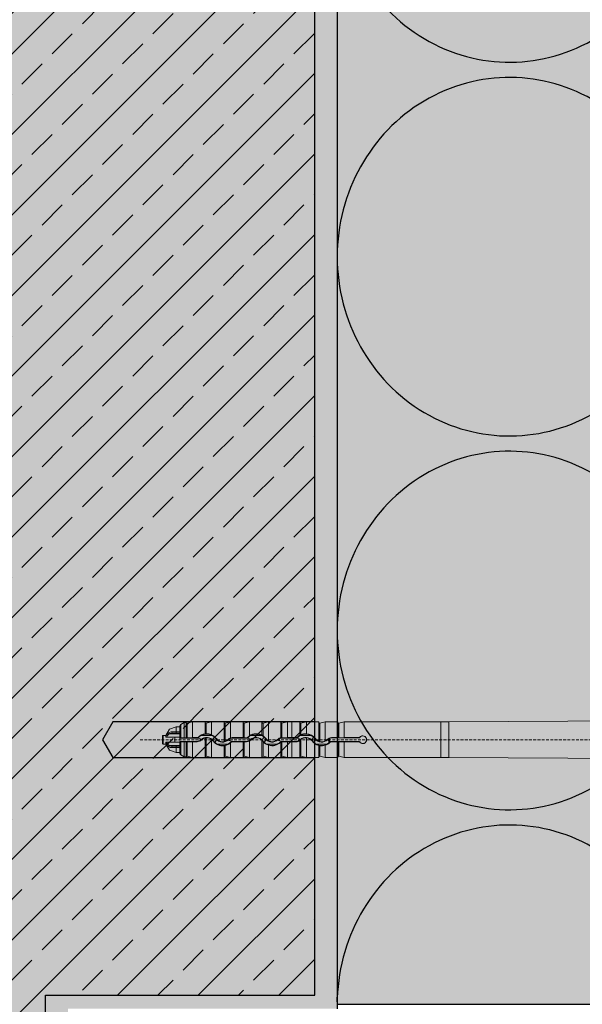
# Model space of a CAD drawing. Units: millimetres. Extents: x -301 to 4112, y -11579 to 1455.
# Drawn here: x 354 to 480, y 985 to 1204 of the extents above; entities that cross this region are included whole.
import ezdxf

# ---------------------------------------------------------------- set-up
doc = ezdxf.new("R2010")
doc.units = ezdxf.units.MM
doc.header["$LTSCALE"] = 0.1
for name, pattern in [('AUSGEZOGEN', [0]), ('HIDDEN', [9.525, 6.35, -3.175]), ('OBERFLÄCHE', [25.5, 12, -3, 0.5, -3, 0.5, -3, 0.5, -3])]:
    doc.linetypes.add(name, pattern=pattern)
for name, color, linetype in [('Befestigung UK', 1, 'CONTINUOUS'), ('DÄMMUNG', 1, 'CONTINUOUS'), ('Rohbau', 4, 'CONTINUOUS'), ('SCHRAFFUR', 7, 'CONTINUOUS'), ('SICHTBARE', 7, 'CONTINUOUS'), ('ZUSATZ', 1, 'OBERFLÄCHE')]:
    doc.layers.add(name, color=color, linetype=linetype)
doc.layers.add('E-Jot Dübel', color=8, linetype='CONTINUOUS', lineweight=18)

# ---------------------------------------------------------------- blocks, each defined once
blk = doc.blocks.new('DAEMM')
at = {"layer": 'DÄMMUNG'}
for p, q in [((0.2065, 0.362), (0.0435, 0.638)), ((0.4565, 0.638), (0.2935, 0.362))]:
    blk.add_line(p, q, dxfattribs=at)
for centre, radius, start, end in [((0.25, 0.76), 0.2398, 329.435, 210.565), ((-0.0001, 0.2399), 0.2399, 270.0152, 30.5802), ((0.5001, 0.2399), 0.2399, 149.4198, 269.9848)]:
    blk.add_arc(centre, radius, start, end, dxfattribs=at)
blk = doc.blocks.new('*U53')
at = {"layer": 'E-Jot Dübel', "true_color": 0xffffff}
h = blk.add_hatch(color=7, dxfattribs=at)
h.dxf.hatch_style = 1
edge = h.paths.add_edge_path()
edge.add_arc((-16.74, -23.3), 0.288, 306.5072, 360)
edge.add_line((-16.45, -23.3), (-16.45, -21.58))
edge.add_line((-16.45, -21.58), (-16.45, 0))
edge.add_line((-16.45, 0), (-16.45, 23.3))
edge.add_arc((-16.74, 23.3), 0.288, 0, 47.6257)
edge.add_line((-16.55, 23.51), (-16.55, 25))
edge.add_arc((-26.05, 24.97), 9.5, 0.1385, 16.3346)
edge.add_arc((-24.47, 25.44), 7.85, 16.3346, 21.1806)
edge.add_arc((-17.8, 28), 0.712, 22.8085, 38.4111)
edge.add_arc((-17.34, 28.37), 0.116, 38.3906, 84.0264)
edge.add_line((-17.32, 28.48), (-17.55, 28.48))
edge.add_arc((-38.53, 23.36), 21.6, 13.7088, 16.9445)
edge.add_arc((-18.33, 29.52), 0.48, 16.9445, 90)
edge.add_line((-18.33, 30), (-19.33, 30))
edge.add_line((-19.33, 30), (-19.33, 12.84))
edge.add_arc((-23.33, 13.29), 4.02, 271.2941, 353.5564, ccw=False)
edge.add_line((-23.24, 9.27), (-59.62, 8.63))
edge.add_arc((-59.59, 6.63), 2, 91, 120)
edge.add_line((-60.59, 8.37), (-67.04, 4.64))
edge.add_arc((-68.04, 6.38), 2, 270, 300, ccw=False)
edge.add_line((-68.04, 4.38), (-68.84, 4.38))
edge.add_line((-68.84, 4.38), (-135.1, 3.96))
edge.add_line((-135.1, 3.96), (-158.43, 3.96))
edge.add_line((-158.43, 3.96), (-159.64, 3.68))
edge.add_arc((-159.68, 3.86), 0.192, 181, 283.2, ccw=False)
edge.add_line((-159.87, 3.86), (-159.87, 3.96))
edge.add_line((-159.87, 3.96), (-162.66, 3.96))
edge.add_line((-162.66, 3.96), (-163.86, 3.68))
edge.add_arc((-163.9, 3.86), 0.192, 181, 283.2, ccw=False)
edge.add_line((-164.1, 3.86), (-164.1, 3.96))
edge.add_line((-164.1, 3.96), (-166.88, 3.96))
edge.add_line((-166.88, 3.96), (-168.08, 3.68))
edge.add_arc((-168.13, 3.86), 0.192, 181, 283.2, ccw=False)
edge.add_line((-168.32, 3.86), (-168.32, 3.96))
edge.add_line((-168.32, 3.96), (-170.1, 3.96))
edge.add_line((-170.1, 3.96), (-170.1, 3.96))
edge.add_line((-170.1, 3.96), (-171.1, 3.96))
edge.add_line((-171.1, 3.96), (-172.31, 3.68))
edge.add_arc((-172.35, 3.86), 0.192, 181, 283.2, ccw=False)
edge.add_line((-172.54, 3.86), (-172.55, 3.96))
edge.add_line((-172.55, 3.96), (-175.33, 3.96))
edge.add_line((-175.33, 3.96), (-176.53, 3.68))
edge.add_arc((-176.58, 3.86), 0.192, 181, 283.2, ccw=False)
edge.add_line((-176.77, 3.86), (-176.77, 3.96))
edge.add_line((-176.77, 3.96), (-179.55, 3.96))
edge.add_line((-179.55, 3.96), (-180.76, 3.68))
edge.add_arc((-180.8, 3.86), 0.192, 181, 283.2, ccw=False)
edge.add_line((-180.99, 3.86), (-180.99, 3.96))
edge.add_line((-180.99, 3.96), (-183.78, 3.96))
edge.add_line((-183.78, 3.96), (-184.98, 3.68))
edge.add_arc((-185.02, 3.86), 0.192, 181, 283.2, ccw=False)
edge.add_line((-185.22, 3.86), (-185.22, 3.96))
edge.add_line((-185.22, 3.96), (-188, 3.96))
edge.add_line((-188, 3.96), (-189.2, 3.68))
edge.add_arc((-189.25, 3.86), 0.192, 181, 283.2, ccw=False)
edge.add_line((-189.44, 3.86), (-189.44, 3.96))
edge.add_line((-189.44, 3.96), (-192.22, 3.96))
edge.add_line((-192.22, 3.96), (-193.43, 3.68))
edge.add_arc((-193.47, 3.86), 0.192, 187.3296, 283.2, ccw=False)
edge.add_line((-193.66, 3.84), (-194.11, 3.84))
edge.add_line((-194.11, 3.84), (-194.86, 3.41))
edge.add_line((-194.86, 3.41), (-195.1, 2.99))
edge.add_line((-195.1, 2.99), (-195.1, 2.88))
edge.add_line((-195.1, 2.88), (-195.87, 2.88))
edge.add_line((-195.87, 2.88), (-197.39, 2.34))
edge.add_line((-197.39, 2.34), (-198.22, 0.96))
edge.add_line((-198.22, 0.96), (-198.8, 0.96))
edge.add_arc((-198.8, 0.82), 0.144, 90, 180)
edge.add_line((-198.94, 0.82), (-198.94, -0.82))
edge.add_arc((-198.8, -0.82), 0.144, 180, 270)
edge.add_line((-198.8, -0.96), (-198.22, -0.96))
edge.add_line((-198.22, -0.96), (-197.39, -2.34))
edge.add_line((-197.39, -2.34), (-195.87, -2.88))
edge.add_line((-195.87, -2.88), (-195.1, -2.88))
edge.add_line((-195.1, -2.88), (-195.1, -2.99))
edge.add_line((-195.1, -2.99), (-194.86, -3.41))
edge.add_line((-194.86, -3.41), (-194.11, -3.84))
edge.add_line((-194.11, -3.84), (-193.66, -3.84))
edge.add_arc((-193.47, -3.86), 0.192, 76.8, 172.6704, ccw=False)
edge.add_line((-193.43, -3.68), (-192.22, -3.96))
edge.add_line((-192.22, -3.96), (-189.44, -3.96))
edge.add_line((-189.44, -3.96), (-189.44, -3.86))
edge.add_arc((-189.25, -3.86), 0.192, 76.8, 179, ccw=False)
edge.add_line((-189.2, -3.68), (-188, -3.96))
edge.add_line((-188, -3.96), (-185.22, -3.96))
edge.add_line((-185.22, -3.96), (-185.22, -3.86))
edge.add_arc((-185.02, -3.86), 0.192, 76.8, 179, ccw=False)
edge.add_line((-184.98, -3.68), (-183.78, -3.96))
edge.add_line((-183.78, -3.96), (-180.99, -3.96))
edge.add_line((-180.99, -3.96), (-180.99, -3.86))
edge.add_arc((-180.8, -3.86), 0.192, 76.8, 179, ccw=False)
edge.add_line((-180.76, -3.68), (-179.55, -3.96))
edge.add_line((-179.55, -3.96), (-176.77, -3.96))
edge.add_line((-176.77, -3.96), (-176.77, -3.86))
edge.add_arc((-176.58, -3.86), 0.192, 76.8, 179, ccw=False)
edge.add_line((-176.53, -3.68), (-175.33, -3.96))
edge.add_line((-175.33, -3.96), (-172.55, -3.96))
edge.add_line((-172.55, -3.96), (-172.54, -3.86))
edge.add_arc((-172.35, -3.86), 0.192, 76.8, 179, ccw=False)
edge.add_line((-172.31, -3.68), (-171.1, -3.96))
edge.add_line((-171.1, -3.96), (-170.1, -3.96))
edge.add_line((-170.1, -3.96), (-170.1, -3.96))
edge.add_line((-170.1, -3.96), (-168.32, -3.96))
edge.add_line((-168.32, -3.96), (-168.32, -3.86))
edge.add_arc((-168.13, -3.86), 0.192, 76.8, 179, ccw=False)
edge.add_line((-168.08, -3.68), (-166.88, -3.96))
edge.add_line((-166.88, -3.96), (-164.1, -3.96))
edge.add_line((-164.1, -3.96), (-164.1, -3.86))
edge.add_arc((-163.9, -3.86), 0.192, 76.8, 179, ccw=False)
edge.add_line((-163.86, -3.68), (-162.66, -3.96))
edge.add_line((-162.66, -3.96), (-159.87, -3.96))
edge.add_line((-159.87, -3.96), (-159.87, -3.86))
edge.add_arc((-159.68, -3.86), 0.192, 76.8, 179, ccw=False)
edge.add_line((-159.64, -3.68), (-158.43, -3.96))
edge.add_line((-158.43, -3.96), (-135.1, -3.96))
edge.add_line((-135.1, -3.96), (-68.84, -4.37))
edge.add_line((-68.84, -4.37), (-68.04, -4.37))
edge.add_arc((-68.04, -6.37), 2, 60, 90, ccw=False)
edge.add_line((-67.04, -4.64), (-60.59, -8.37))
edge.add_arc((-59.59, -6.63), 2, 240, 269)
edge.add_line((-59.62, -8.63), (-23.24, -9.27))
edge.add_arc((-23.33, -13.29), 4.02, 6.4436, 88.7059, ccw=False)
edge.add_line((-19.33, -12.84), (-19.33, -30))
edge.add_line((-19.33, -30), (-18.33, -30))
edge.add_arc((-18.33, -29.52), 0.48, 270, 343.0555)
edge.add_arc((-38.53, -23.36), 21.6, 343.0555, 346.2912)
edge.add_line((-17.55, -28.48), (-17.32, -28.48))
edge.add_arc((-17.34, -28.35), 0.134, 278.0967, 330.71)
edge.add_arc((-19.2, -27.31), 2.27, 330.71, 345.0132)
edge.add_arc((-25.92, -24.98), 9.37, 341.8953, 359.9244)
edge.add_line((-16.55, -25), (-16.57, -23.53))
at = {"layer": 'E-Jot Dübel'}
for p, q in [((-195.87, 1.75), (-195.87, 2.88)), ((-195.1, 0.43), (-195.1, 2.88)), ((-194.86, 3.41), (-194.86, 0.44)), ((-193.43, 3.68), (-193.43, 0.45)), ((-192.22, 0.46), (-192.22, 3.96)), ((-189.44, 3.96), (-189.44, 1.32)), ((-189.44, 3.86), (-189.44, 1.32)), ((-189.2, 3.68), (-189.2, 1.34)), ((-188, 1.12), (-188, 3.96)), ((-185.22, 3.96), (-185.22, -0.43)), ((-185.22, 3.86), (-185.22, -0.43)), ((-184.98, 3.68), (-184.98, -0.37)), ((-183.78, 0.4), (-183.78, 3.96)), ((-180.99, 3.96), (-180.99, 0.46)), ((-180.99, 3.86), (-180.99, 0.45)), ((-180.76, 3.68), (-180.76, 0.45)), ((-179.55, 0.87), (-179.55, 3.96)), ((-176.77, 3.96), (-176.77, 1.02)), ((-176.77, 3.86), (-176.77, 1.02)), ((-176.53, 3.68), (-176.53, 0.87)), ((-175.33, -0.25), (-175.33, 3.96)), ((-172.55, 3.96), (-172.55, 0.44)), ((-172.54, 3.86), (-172.54, 0.44)), ((-172.31, 3.68), (-172.31, 0.45)), ((-171.1, 0.46), (-171.1, 3.96)), ((-170.1, 3.96), (-170.1, 0.46)), ((-168.32, 3.96), (-168.32, 0.99)), ((-168.32, 3.86), (-168.32, 0.99)), ((-168.08, 3.68), (-168.08, 1.11)), ((-166.88, 1.34), (-166.88, 3.96)), ((-164.1, 3.96), (-164.1, -0.34)), ((-164.1, 3.86), (-164.1, -0.35)), ((-163.86, 3.68), (-163.86, -0.42)), ((-162.66, -0.25), (-162.66, 3.96)), ((-159.87, 3.96), (-159.87, 0.46)), ((-159.87, 3.86), (-159.87, 0.45)), ((-159.64, 3.68), (-159.64, 0.45)), ((-158.43, 0.46), (-158.43, 3.96)), ((-136.88, 3.96), (-136.88, -3.96)), ((-135.1, 3.96), (-135.1, -3.96)), ((-198.8, -0.96), (-198.8, 0.96)), ((-198.22, 0.68), (-198.22, 0.96)), ((-196.18, 0.53), (-198.03, 0.53)), ((-195.1, 1.3), (-197.45, 1.3)), ((-195.87, 1.44), (-196.74, 1.44)), ((-195.1, 0.53), (-196.18, 0.53)), ((-196.18, -0.53), (-196.18, 0.53)), ((-195.87, 1.75), (-195.87, 1.44)), ((-195.1, 1.75), (-195.87, 1.75)), ((-195.87, 1.44), (-195.1, 1.44)), ((-195.1, 0.53), (-195.1, -0.16)), ((-195.1, 0.38), (-195.1, 0.43)), ((-195.1, 0.38), (-191.23, 0.38)), ((-194.12, 0.45), (-194.86, 0.44)), ((-193.66, 0.45), (-194.12, 0.45)), ((-192.22, 0.46), (-193.43, 0.45)), ((-192.22, 0.46), (-191.23, 0.46)), ((-191.23, 0.38), (-191.23, 0.46)), ((-190.89, 0.52), (-190.94, 0.57)), ((-190.25, 0.96), (-187.91, 0.96)), ((-189.44, 0.41), (-189.44, -3.86)), ((-189.44, 0.4), (-189.44, -3.96)), ((-189.2, 0.44), (-189.2, -3.68)), ((-188, -3.96), (-188, 0.06)), ((-187.01, 0.21), (-186.94, 0.26)), ((-184.27, 0), (-184.32, 0.06)), ((-183.38, 0.38), (-183.38, 0.46)), ((-183.38, 0.46), (-180.99, 0.46)), ((-183.38, 0.38), (-180.19, 0.38)), ((-180.19, 0.45), (-180.76, 0.45)), ((-180.19, 0.38), (-180.19, 0.45)), ((-179.85, 0.52), (-179.9, 0.57)), ((-179.21, 0.96), (-176.87, 0.96)), ((-175.97, 0.21), (-175.91, 0.25)), ((-173.23, 0), (-173.29, 0.06)), ((-172.34, 0.38), (-172.34, 0.45)), ((-172.34, 0.38), (-169.15, 0.38)), ((-171.1, 0.46), (-172.31, 0.45)), ((-171.1, 0.46), (-170.1, 0.46)), ((-170.1, 0.46), (-170.1, 0.46)), ((-169.15, 0.46), (-170.1, 0.46)), ((-169.15, 0.38), (-169.15, 0.46)), ((-168.81, 0.52), (-168.86, 0.57)), ((-168.17, 0.96), (-165.83, 0.96)), ((-168.08, 0.06), (-168.08, -3.68)), ((-166.88, -3.96), (-166.88, 0.44)), ((-164.93, 0.21), (-164.86, 0.26)), ((-162.19, 0), (-162.25, 0.06)), ((-161.89, -0.75), (-161.89, 0.25)), ((-161.72, -0.61), (-161.72, 0.32)), ((-161.3, 0.39), (-161.3, 0.46)), ((-161.3, 0.46), (-159.87, 0.46)), ((-155.13, 0.42), (-161.3, 0.39)), ((-158.43, 0.46), (-159.64, 0.45)), ((-158.43, 0.46), (-155.15, 0.46)), ((-198.22, -0.96), (-198.22, -0.68)), ((-196.18, -0.53), (-198.03, -0.53)), ((-195.1, -1.3), (-197.45, -1.3)), ((-195.87, -1.44), (-196.74, -1.44)), ((-196.18, -0.53), (-195.1, -0.53)), ((-195.1, -1.44), (-195.87, -1.44)), ((-195.87, -1.44), (-195.87, -1.75)), ((-195.87, -1.75), (-195.1, -1.75)), ((-195.87, -2.88), (-195.87, -1.75)), ((-191.23, -0.38), (-195.1, -0.38)), ((-195.1, -0.43), (-195.1, -0.38)), ((-195.1, -2.88), (-195.1, -0.43)), ((-194.86, -0.44), (-194.86, -3.41)), ((-194.12, -0.45), (-194.86, -0.44)), ((-194.12, -0.45), (-193.66, -0.45)), ((-193.43, -0.45), (-193.43, -3.68)), ((-192.22, -0.46), (-193.43, -0.45)), ((-192.22, -3.96), (-192.22, -0.46)), ((-191.23, -0.46), (-192.22, -0.46)), ((-191.23, -0.38), (-191.23, -0.46)), ((-190.35, -0.01), (-190.3, -0.07)), ((-187.62, -0.23), (-187.69, -0.28)), ((-184.34, -0.96), (-186.76, -0.96)), ((-185.22, -0.43), (-185.22, -0.43)), ((-185.22, -1.34), (-185.22, -3.86)), ((-185.22, -1.35), (-185.22, -3.96)), ((-184.98, -1.3), (-184.98, -3.68)), ((-183.78, -3.96), (-183.78, -0.68)), ((-183.73, -0.52), (-183.67, -0.58)), ((-180.19, -0.38), (-183.38, -0.38)), ((-183.38, -0.38), (-183.38, -0.46)), ((-180.99, -0.46), (-183.38, -0.46)), ((-180.99, -0.45), (-180.99, -3.86)), ((-180.99, -0.46), (-180.99, -3.96)), ((-180.19, -0.45), (-180.76, -0.45)), ((-180.76, -0.45), (-180.76, -3.68)), ((-180.19, -0.38), (-180.19, -0.45)), ((-179.55, -3.96), (-179.55, -0.29)), ((-179.31, -0.01), (-179.26, -0.07)), ((-176.77, -0.12), (-176.77, -3.96)), ((-176.77, -0.12), (-176.77, -3.86)), ((-176.77, -0.12), (-176.77, -0.12)), ((-176.58, -0.23), (-176.64, -0.27)), ((-176.53, -0.41), (-176.53, -3.68)), ((-173.3, -0.96), (-175.72, -0.96)), ((-175.33, -3.96), (-175.33, -1.24)), ((-172.69, -0.52), (-172.63, -0.58)), ((-172.55, -0.51), (-172.55, -3.96)), ((-172.54, -0.51), (-172.54, -3.86)), ((-169.15, -0.38), (-172.34, -0.38)), ((-172.34, -0.38), (-172.34, -0.45)), ((-171.1, -0.46), (-172.31, -0.45)), ((-172.31, -0.45), (-172.31, -3.68)), ((-171.1, -3.96), (-171.1, -0.46)), ((-170.1, -0.46), (-171.1, -0.46)), ((-170.1, -0.46), (-169.15, -0.46)), ((-170.1, -0.46), (-170.1, -0.46)), ((-170.1, -3.96), (-170.1, -0.46)), ((-169.15, -0.38), (-169.15, -0.46)), ((-168.32, -0.16), (-168.32, -3.86)), ((-168.27, -0.01), (-168.22, -0.06)), ((-165.54, -0.23), (-165.61, -0.28)), ((-162.26, -0.96), (-164.68, -0.96)), ((-164.1, -1.29), (-164.1, -3.96)), ((-164.1, -1.29), (-164.1, -3.86)), ((-163.86, -1.33), (-163.86, -3.68)), ((-162.66, -3.96), (-162.66, -1.24)), ((-161.64, -0.53), (-161.59, -0.58)), ((-155.13, -0.42), (-161.3, -0.39)), ((-161.3, -0.39), (-161.3, -0.46)), ((-159.87, -0.46), (-161.3, -0.46)), ((-159.87, -0.45), (-159.87, -3.86)), ((-159.87, -0.46), (-159.87, -3.96)), ((-159.64, -0.45), (-159.64, -3.68)), ((-158.43, -0.46), (-159.64, -0.45)), ((-155.15, -0.46), (-158.43, -0.46)), ((-158.43, -3.96), (-158.43, -0.46))]:
    blk.add_line(p, q, dxfattribs=at)
at = {"layer": 'E-Jot Dübel', "color": 6, "linetype": 'HIDDEN'}
blk.add_line((-203.94, 0), (10, 0), dxfattribs=at)
at = {"layer": 'E-Jot Dübel'}
blk.add_lwpolyline([(-68.84, 4.38), (-135.1, 3.96), (-158.43, 3.96), (-159.64, 3.68, -0.478047), (-159.87, 3.86), (-159.87, 3.96), (-162.66, 3.96), (-163.86, 3.68, -0.478047), (-164.1, 3.86), (-164.1, 3.96), (-166.88, 3.96), (-168.08, 3.68, -0.478047), (-168.32, 3.86), (-168.32, 3.96), (-170.1, 3.96), (-170.1, 3.96), (-171.1, 3.96), (-172.31, 3.68, -0.478047), (-172.54, 3.86), (-172.55, 3.96), (-175.33, 3.96), (-176.53, 3.68, -0.478047), (-176.77, 3.86), (-176.77, 3.96), (-179.55, 3.96), (-180.76, 3.68, -0.478047), (-180.99, 3.86), (-180.99, 3.96), (-183.78, 3.96), (-184.98, 3.68, -0.478047), (-185.22, 3.86), (-185.22, 3.96), (-188, 3.96), (-189.2, 3.68, -0.478047), (-189.44, 3.86), (-189.44, 3.96), (-192.22, 3.96), (-193.43, 3.68, -0.444551), (-193.66, 3.84), (-194.11, 3.84), (-194.86, 3.41), (-195.1, 2.99), (-195.1, 2.88), (-195.87, 2.88), (-197.39, 2.34), (-198.22, 0.96), (-198.8, 0.96, 0.414214), (-198.94, 0.82), (-198.94, -0.82, 0.414214), (-198.8, -0.96), (-198.22, -0.96), (-197.39, -2.34), (-195.87, -2.88), (-195.1, -2.88), (-195.1, -2.99), (-194.86, -3.41), (-194.11, -3.84), (-193.66, -3.84, -0.444551), (-193.43, -3.68), (-192.22, -3.96), (-189.44, -3.96), (-189.44, -3.86, -0.478047), (-189.2, -3.68), (-188, -3.96), (-185.22, -3.96), (-185.22, -3.86, -0.478047), (-184.98, -3.68), (-183.78, -3.96), (-180.99, -3.96), (-180.99, -3.86, -0.478047), (-180.76, -3.68), (-179.55, -3.96), (-176.77, -3.96), (-176.77, -3.86, -0.478047), (-176.53, -3.68), (-175.33, -3.96), (-172.55, -3.96), (-172.54, -3.86, -0.478047), (-172.31, -3.68), (-171.1, -3.96), (-170.1, -3.96), (-170.1, -3.96), (-168.32, -3.96), (-168.32, -3.86, -0.478047), (-168.08, -3.68), (-166.88, -3.96), (-164.1, -3.96), (-164.1, -3.86, -0.478047), (-163.86, -3.68), (-162.66, -3.96), (-159.87, -3.96), (-159.87, -3.86, -0.478047), (-159.64, -3.68), (-158.43, -3.96), (-135.1, -3.96), (-68.84, -4.37)], format="xyb", dxfattribs=at)
for centre, radius, start, end in [((-196.68, 0.18), 1.63, 123.9451, 162.1368), ((-196.61, 0.05), 1.5, 124.0009, 161.4825), ((-196.87, 0.46), 1.29, 87.6521, 123.7949), ((-196.8, -0.1), 1.54, 87.7156, 114.7779), ((-194.91, -1.22), 1.67, 88.4753, 96.7487), ((-193.49, 3.6), 3.15, 266.8471, 271.0984), ((-191.23, 0.86), 0.402, 270.0067, 315.1587), ((-191.23, 0.86), 0.489, 270.0531, 314.6954), ((-191.23, -0.86), 1.24, 44.8336, 90.0846), ((-189.08, -1.28), 2.63, 97.8662, 135.0983), ((-189.36, -0.99), 2.15, 114.6155, 135.3383), ((-189.08, -1.26), 1.78, 35.3121, 135.5612), ((-189.08, -1.27), 1.71, 102.3109, 135.3046), ((-189.08, -1.27), 2.52, 62.2457, 117.7543), ((-190.89, 23.4), 22.13, 273.7614, 274.3734), ((-189.16, -0.59), 1.04, 92.7433, 105.9903), ((-189.06, -1.29), 2.63, 66.2177, 93.1156), ((-189.09, -1.27), 1.72, 50.6004, 93.8237), ((-189.07, -1.27), 2.61, 35.6671, 65.8915), ((-189.09, -1.28), 1.72, 35.6306, 50.8926), ((-188.88, -1.11), 2.29, 35.2843, 64.8492), ((-189.15, 1.33), 1.88, 314.877, 324.0772), ((-185.65, -1.2), 2.43, 133.5351, 144.1502), ((-185.55, 1.24), 1.78, 215.2825, 316.1222), ((-185.48, -1.32), 1.89, 135.7908, 144.0956), ((-185.55, 1.25), 1.71, 215.5418, 281.2517), ((-185.57, 1.25), 1.73, 289.8357, 316.0825), ((-183.37, -0.87), 1.32, 107.8312, 135.9382), ((-183.38, -0.86), 1.23, 89.9122, 135.7071), ((-180.82, 2.97), 2.52, 266.1442, 271.5107), ((-180.19, 0.86), 0.407, 270.3644, 315.3996), ((-180.19, 0.86), 0.489, 270.0531, 314.6954), ((-180.19, -0.86), 1.24, 44.8336, 90.0846), ((-178.03, -1.28), 2.63, 125.3808, 135.3723), ((-178.32, -0.99), 2.15, 114.6155, 135.3383), ((-178.04, -1.29), 2.64, 61.2584, 125.0104), ((-178.04, -1.26), 1.78, 35.3121, 135.5612), ((-178.04, -1.27), 1.71, 42.077, 135.3527), ((-178.04, -1.27), 2.52, 62.2457, 117.7543), ((-177.84, -1.11), 2.29, 35.2843, 64.8492), ((-178.11, 1.33), 1.88, 314.877, 324.0772), ((-181.62, -6.74), 9.15, 56.2018, 57.9605), ((-174.61, -1.2), 2.43, 133.5351, 144.1502), ((-178.01, -1.26), 2.59, 35.8552, 55.3143), ((-174.51, 1.24), 1.78, 215.2825, 316.1222), ((-174.44, -1.32), 1.89, 135.7908, 144.0956), ((-174.52, 1.26), 1.71, 215.8217, 241.7584), ((-174.51, 1.25), 1.71, 241.467, 315.8962), ((-172.34, -0.86), 1.32, 98.8992, 135.759), ((-172.34, -0.86), 1.23, 89.9122, 135.7071), ((-172.25, -3.23), 3.68, 91.4321, 94.5763), ((-169.15, 0.86), 0.403, 270.0067, 315.1585), ((-169.15, 0.86), 0.489, 270.0531, 314.6954), ((-169.15, -0.86), 1.24, 44.8336, 90.0846), ((-167.01, -1.27), 2.62, 120.1328, 135.1315), ((-167.28, -0.99), 2.15, 114.6155, 135.3383), ((-160.7, -14.23), 17.02, 115.7148, 116.5995), ((-167, -1.26), 1.78, 35.3121, 135.5612), ((-167.12, -1.13), 1.53, 128.9529, 135.8359), ((-167, -1.27), 2.52, 62.2457, 117.7543), ((-166.98, -1.29), 2.64, 87.8005, 114.6793), ((-167.01, -1.27), 1.71, 85.6833, 128.9588), ((-167, -1.28), 2.62, 35.7226, 87.4975), ((-167, -1.27), 1.71, 35.581, 85.9679), ((-166.8, -1.11), 2.29, 35.2843, 64.8492), ((-167.07, 1.33), 1.88, 314.877, 324.0772), ((-163.57, -1.2), 2.43, 133.5351, 144.1502), ((-163.47, 1.24), 1.78, 215.2825, 316.1222), ((-163.47, 1.26), 1.72, 215.6077, 248.4726), ((-163.48, 1.26), 1.72, 298.5476, 315.8222), ((-161.3, -0.86), 1.31, 89.9784, 135.7914), ((-161.3, -0.86), 1.25, 109.2199, 117.8252), ((-161.3, -0.87), 1.26, 90.2476, 109.4359), ((-159.7, 2.97), 2.52, 266.1442, 271.5107), ((-155.15, 0.66), 0.202, 269.995, 322.0291), ((-150.88, 2.55), 4.75, 206.0989, 206.5884), ((-155.13, 0.62), 0.203, 270.2861, 323.0975), ((-154.3, 0), 0.871, 217.7701, 142.2299), ((-152.29, 2.13), 3.14, 210.5076, 211.2122), ((-154.3, 0), 0.838, 216.6557, 143.3443), ((-196.68, -0.18), 1.63, 197.8641, 236.0546), ((-196.61, -0.05), 1.5, 198.5187, 235.9986), ((-196.87, -0.46), 1.29, 236.2051, 272.3479), ((-196.8, 0.1), 1.54, 245.2221, 272.2844), ((-194.91, 1.22), 1.67, 263.2513, 271.5247), ((-193.49, -3.6), 3.15, 88.9016, 93.1529), ((-191.23, 0.86), 1.24, 269.9154, 315.1664), ((-191.23, 0.86), 1.31, 269.9789, 315.2555), ((-185.55, 1.26), 2.63, 215.7567, 277.3462), ((-185.76, 1.09), 2.28, 215.2802, 243.9636), ((-188.98, 1.22), 2.44, 312.8864, 324.1786), ((-185.55, 1.25), 2.52, 241.2769, 298.7231), ((-185.35, 0.6), 1.04, 277.5706, 290.9788), ((-178.03, -37.23), 36.6, 100.9454, 101.3217), ((-185.53, 1.26), 2.61, 282.1449, 312.1586), ((-185.26, 0.96), 2.13, 295.4888, 315.8969), ((-183.38, 0.86), 1.23, 224.2929, 270.0878), ((-185.54, 1.25), 2.61, 312.4571, 315.6809), ((-183.38, -0.86), 0.489, 90.0544, 135.2213), ((-183.38, -0.86), 0.402, 90.0074, 135.6912), ((-180.82, -2.97), 2.52, 88.4893, 93.8558), ((-180.19, 0.86), 1.24, 269.9154, 315.1664), ((-180.18, 0.87), 1.32, 269.7204, 298.5294), ((-177.46, -0.84), 1, 34.5983, 45.904), ((-174.22, 1.49), 3, 215.9585, 219.3525), ((-174.72, 1.09), 2.28, 215.2802, 243.9636), ((-174.5, 1.25), 2.63, 219.3852, 251.6835), ((-177.94, 1.22), 2.44, 312.8864, 324.1786), ((-174.51, 1.25), 2.52, 241.2769, 298.7231), ((-174.51, 1.27), 2.63, 251.9649, 315.5743), ((-174.22, 0.96), 2.13, 295.4888, 315.8969), ((-172.34, 0.86), 1.23, 224.2929, 270.0878), ((-172.34, -0.86), 0.489, 90.0544, 135.2213), ((-172.34, -0.86), 0.405, 120.361, 135.6405), ((-172.35, -0.8), 0.351, 88.859, 123.58), ((-169.15, 0.86), 1.24, 269.9154, 315.1664), ((-169.15, 0.86), 1.32, 270.0068, 308.9326), ((-173.25, 5.05), 7.17, 313.4376, 314.553), ((-163.48, 1.25), 2.62, 215.692, 256.3499), ((-163.68, 1.09), 2.28, 215.2802, 243.9636), ((-166.9, 1.22), 2.44, 312.8864, 324.1786), ((-163.4, -1.32), 1.89, 135.7908, 144.0956), ((-163.47, 1.25), 2.52, 241.2769, 298.7231), ((-163.64, 0.63), 1.08, 245.0227, 258.2524), ((-169.26, -31.72), 30.86, 79.921, 80.3654), ((-163.48, 1.25), 1.71, 257.2638, 298.8591), ((-163.46, 1.27), 2.64, 261.1603, 287.6384), ((-163.47, 1.26), 2.62, 287.9822, 315.6519), ((-162.99, 0.64), 1.75, 294.3955, 308.7236), ((-163.43, 1.23), 2.52, 307.7924, 312.9327), ((-161.3, -0.86), 0.468, 89.8065, 135.2836), ((-161.3, -0.86), 0.402, 90.0074, 135.6912), ((-159.7, -2.97), 2.52, 88.4893, 93.8558), ((-150.88, -2.55), 4.75, 153.4116, 153.9011), ((-155.15, -0.66), 0.202, 37.9709, 90.005), ((-155.13, -0.62), 0.203, 36.9025, 89.7139), ((-152.29, -2.13), 3.14, 148.7878, 149.4924), ((-194.62, -2.99), 0.48, 180, 240)]:
    blk.add_arc(centre, radius, start, end, dxfattribs=at)
for centre, major_axis, ratio, start_param, end_param in [((-197.45, 1.44), (-0.112, 0.156), 0.504373, 0.610571, 2.182104), ((-196.74, 1.63), (0, 0.192), 0.490358, 0.930046, 3.141593), ((-197.45, -1.44), (0.112, 0.156), 0.504373, 0.959488, 2.531021), ((-196.74, -1.63), (0, 0.192), 0.490358, 0, 2.211546)]:
    blk.add_ellipse(centre, major_axis=major_axis, ratio=ratio, start_param=start_param, end_param=end_param, dxfattribs=at)
for points, knots in [([(-194.12, 0.45), (-194.12, 0.55), (-194.12, 0.64), (-194.12, 0.99), (-194.12, 1.23), (-194.12, 1.71), (-194.12, 1.93), (-194.12, 2.35), (-194.12, 2.54), (-194.12, 2.89), (-194.12, 3.05), (-194.11, 3.33), (-194.11, 3.45), (-194.11, 3.65), (-194.11, 3.72), (-194.11, 3.82), (-194.11, 3.84), (-194.11, 3.84)], [-5.562996, -5.562996, -5.562996, -5.562996, -5.273616, -5.273616, -4.520243, -4.520243, -3.76687, -3.76687, -3.013496, -3.013496, -2.260122, -2.260122, -1.506748, -1.506748, -0.753374, -0.753374, 0, 0, 0, 0]), ([(-193.66, 3.84), (-193.66, 3.84), (-193.66, 3.79), (-193.66, 3.54), (-193.66, 3.31), (-193.66, 2.68), (-193.66, 2.3), (-193.66, 1.42), (-193.66, 0.95), (-193.66, 0.45)], [-5.837202, -5.837202, -5.837202, -5.837202, -4.688081, -4.688081, -3.125322, -3.125322, -1.562626, -1.562626, -0.007778, -0.007778, -0.007778, -0.007778]), ([(-198.03, 0.53), (-198.06, 0.53), (-198.08, 0.54), (-198.13, 0.55), (-198.15, 0.56), (-198.18, 0.59), (-198.2, 0.61), (-198.21, 0.63), (-198.22, 0.64), (-198.22, 0.66), (-198.22, 0.67), (-198.22, 0.68)], [0, 0, 0, 0, 0.0795466, 0.0795466, 0.1567105, 0.1567105, 0.2342234, 0.2342234, 0.2755354, 0.2755354, 0.3168456, 0.3168456, 0.3168456, 0.3168456]), ([(-196.82, 1.75), (-196.78, 1.75), (-196.74, 1.75), (-196.65, 1.75), (-196.59, 1.75), (-196.43, 1.75), (-196.32, 1.75), (-196.11, 1.75), (-195.99, 1.75), (-195.87, 1.75)], [0, 0, 0, 0, 0.1178345, 0.1178345, 0.3063698, 0.3063698, 0.6080261, 0.6080261, 0.9426762, 0.9426762, 0.9426762, 0.9426762]), ([(-198.22, -0.68), (-198.22, -0.66), (-198.22, -0.64), (-198.2, -0.61), (-198.19, -0.59), (-198.15, -0.56), (-198.13, -0.55), (-198.1, -0.54), (-198.08, -0.54), (-198.06, -0.53), (-198.05, -0.53), (-198.03, -0.53)], [0, 0, 0, 0, 0.0781382, 0.0781382, 0.1562558, 0.1562558, 0.2339959, 0.2339959, 0.275117, 0.275117, 0.3165508, 0.3165508, 0.3165508, 0.3165508]), ([(-195.87, -1.75), (-195.99, -1.75), (-196.11, -1.75), (-196.32, -1.75), (-196.43, -1.75), (-196.59, -1.75), (-196.65, -1.75), (-196.74, -1.75), (-196.78, -1.75), (-196.82, -1.75)], [0, 0, 0, 0, 0.3346501, 0.3346501, 0.6363064, 0.6363064, 0.8248417, 0.8248417, 0.9426762, 0.9426762, 0.9426762, 0.9426762]), ([(-194.11, -3.84), (-194.11, -3.84), (-194.11, -3.82), (-194.11, -3.72), (-194.11, -3.65), (-194.11, -3.45), (-194.11, -3.33), (-194.12, -3.05), (-194.12, -2.89), (-194.12, -2.54), (-194.12, -2.35), (-194.12, -1.93), (-194.12, -1.71), (-194.12, -1.23), (-194.12, -0.99), (-194.12, -0.64), (-194.12, -0.55), (-194.12, -0.45)], [12.05398, 12.05398, 12.05398, 12.05398, 12.807354, 12.807354, 13.560728, 13.560728, 14.314102, 14.314102, 15.067476, 15.067476, 15.820849, 15.820849, 16.574223, 16.574223, 17.327596, 17.327596, 17.616975, 17.616975, 17.616975, 17.616975]), ([(-193.66, -0.45), (-193.66, -0.81), (-193.66, -1.17), (-193.66, -1.84), (-193.66, -2.16), (-193.66, -2.83), (-193.66, -3.15), (-193.66, -3.62), (-193.66, -3.77), (-193.66, -3.83), (-193.66, -3.84), (-193.66, -3.84)], [-11.661697, -11.661697, -11.661697, -11.661697, -10.521972, -10.521972, -9.374392, -9.374392, -7.811983, -7.811983, -6.249624, -6.249624, -5.836479, -5.836479, -5.836479, -5.836479]), ([(-179.26, -0.07), (-179.26, -0.07), (-179.26, -0.07), (-179.34, -0.15), (-179.44, -0.23), (-179.55, -0.29)], [3.1586225, 3.1586225, 3.1586225, 3.1586225, 3.1614034, 3.1614034, 3.5353643, 3.5353643, 3.5353643, 3.5353643])]:
    blk.add_open_spline(points, degree=3, knots=knots, dxfattribs=at)
for points in [[(-190.34, 0), (-190.34, 0), (-190.35, 0.01), (-190.35, 0.01)], [(-189.44, 1.32), (-189.44, 1.32), (-189.44, 1.32), (-189.44, 1.32)], [(-189.44, 0.4), (-189.44, 0.4), (-189.44, 0.4), (-189.44, 0.41)], [(-184.27, 0), (-184.27, 0), (-184.27, 0), (-184.27, 0)], [(-183.78, 0.4), (-183.65, 0.44), (-183.51, 0.46), (-183.38, 0.46)], [(-179.3, 0), (-179.3, 0), (-179.31, 0.01), (-179.31, 0.01)], [(-176.77, 1.02), (-176.77, 1.02), (-176.77, 1.02), (-176.77, 1.02)], [(-173.23, 0), (-173.23, 0), (-173.23, 0), (-173.23, 0)], [(-172.54, 0.44), (-172.55, 0.44), (-172.55, 0.44), (-172.55, 0.44)], [(-172.31, 0.45), (-172.32, 0.45), (-172.33, 0.45), (-172.34, 0.45)], [(-168.32, 0.99), (-168.32, 0.99), (-168.32, 0.99), (-168.32, 0.99)], [(-168.26, 0), (-168.26, 0), (-168.27, 0.01), (-168.27, 0.01)], [(-162.19, 0), (-162.1, 0.09), (-162, 0.17), (-161.89, 0.23)], [(-162.19, 0), (-162.19, 0), (-162.19, 0), (-162.19, 0)], [(-185.22, -1.35), (-185.22, -1.35), (-185.22, -1.34), (-185.22, -1.34)], [(-172.55, -0.51), (-172.55, -0.51), (-172.55, -0.51), (-172.54, -0.51)], [(-172.34, -0.45), (-172.33, -0.45), (-172.32, -0.45), (-172.31, -0.45)], [(-168.32, -0.16), (-168.32, -0.16), (-168.32, -0.16), (-168.32, -0.16)], [(-164.1, -0.35), (-164.1, -0.34), (-164.1, -0.34), (-164.1, -0.34)], [(-164.1, -1.29), (-164.1, -1.29), (-164.1, -1.29), (-164.1, -1.29)], [(-162.19, 0), (-162.1, -0.09), (-162, -0.17), (-161.89, -0.23)], [(-161.72, -0.61), (-161.69, -0.58), (-161.66, -0.56), (-161.64, -0.53)]]:
    blk.add_open_spline(points, degree=3, dxfattribs=at)
for points, weights in [([(-180.99, 0.45), (-180.99, 0.45), (-180.99, 0.46)], [1.02345995574, 1.01174346089, 1]), ([(-159.87, 0.45), (-159.87, 0.45), (-159.87, 0.46)], [1.02349260857, 1.01177573991, 1.00003190436]), ([(-180.99, -0.46), (-180.99, -0.45), (-180.99, -0.45)], [1, 1.01174346089, 1.02345995574]), ([(-159.87, -0.46), (-159.87, -0.45), (-159.87, -0.45)], [1.00003190465, 1.01177574021, 1.02349260887])]:
    blk.add_rational_spline(points, weights, degree=2, dxfattribs=at)

msp = doc.modelspace()

# ---------------------------------------------------------------- hatches: boundary and pattern name
at = {"layer": 'SCHRAFFUR', "linetype": 'Continuous'}
h = msp.add_hatch(color=254, dxfattribs=at)
h.dxf.hatch_style = 1
h.paths.add_polyline_path([(420, 1286.25), (168.75, 1286.25), (168.75, 697.31), (360, 697.31), (360, 986.7), (420, 986.7)])
h = msp.add_hatch(dxfattribs=at)
h.set_pattern_fill('ANSI33', color=3, scale=2, style=0)
h.paths.add_polyline_path([(420, 1286.25), (168.75, 1286.25), (168.75, 697.31), (360, 697.31), (360, 986.7), (420, 986.7)])
h = msp.add_hatch(dxfattribs=at)
h.set_pattern_fill('HEX', color=251, scale=0.23, angle=-90, style=0)
h.paths.add_polyline_path([(425, 984.7), (425, 1286.25), (420, 1286.25), (420, 986.7), (360, 986.7), (360, 697.31), (361, 697.31), (361, 659.31), (363, 659.31), (363, 629.31), (365, 629.31), (365, 983.7), (424, 983.7), (425, 983.7)])
msp.add_hatch(color=71, dxfattribs=at).paths.add_polyline_path([(585, 1286.25), (425, 1286.25), (425, 984.7), (585, 984.7)])
h = msp.add_hatch(color=31, dxfattribs=at)
h.dxf.hatch_style = 1
h.paths.add_polyline_path([(420, 1047.7), (375, 1047.7), (372.69, 1043.7), (375, 1039.7), (420, 1039.7)])

# ---------------------------------------------------------------- linework, layer by layer
at = {"layer": 'Befestigung UK', "color": 7, "linetype": 'Continuous'}
msp.add_lwpolyline([(420, 1047.7), (375, 1047.7), (372.69, 1043.7), (375, 1039.7), (420, 1039.7)], close=True, dxfattribs=at)
at = {"layer": 'Rohbau', "linetype": 'Continuous', "lineweight": -3}
msp.add_lwpolyline([(420, 1286.25), (168.75, 1286.25), (168.75, 697.31), (360, 697.31), (360, 986.7), (420, 986.7)], close=True, dxfattribs=at)
at = {"layer": 'SICHTBARE', "color": 1, "linetype": 'Continuous'}
for p, q in [((425, 985.27), (425, 986.27)), ((425, 984.7), (425, 983.7))]:
    msp.add_line(p, q, dxfattribs=at)
msp.add_lwpolyline([(425, 1286.25), (425, 984.7), (585, 984.7), (585, 1286.25)], dxfattribs=at)

# ---------------------------------------------------------------- block references
at = {"layer": 'E-Jot Dübel'}
msp.add_blockref('*U53', (585, 1043.7), dxfattribs=at)
at = {"layer": 'ZUSATZ', "color": 3, "linetype": 'AUSGEZOGEN', "xscale": 166.7039677331052, "yscale": 160.0358090237811, "zscale": 166.7039677331052, "rotation": 270}
for p in [(425, 1234.75), (425, 1151.4), (425, 1068.05)]:
    msp.add_blockref('DAEMM', p, dxfattribs=at)

doc.saveas('drawing.dxf')
